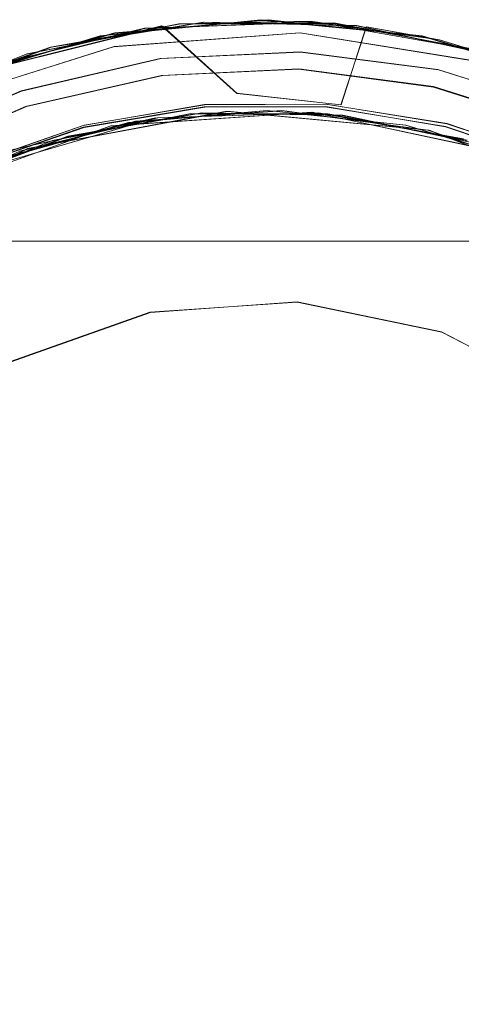
# Model space of a CAD drawing. Extents: x -17.3 to 17.3, y -10.4 to 10.2.
# Drawn here: x -3 to 2.5, y -2 to 10.2 of the extents above; entities that cross this region are included whole.
import ezdxf

# ---------------------------------------------------------------- set-up
doc = ezdxf.new("R2010")
doc.units = 0
doc.header["$LTSCALE"] = 500
doc.header["$MEASUREMENT"] = 0
doc.layers.add('DWXOUTLINES', color=7, linetype='Continuous')
doc.layers.add('EXC-BLACK', color=7, linetype='Continuous')

msp = doc.modelspace()

# ---------------------------------------------------------------- linework, layer by layer
at = {"layer": 'DWXOUTLINES', "color": 0, "lineweight": 0}
for p, q in [((-1.2, 10.08, 1.19), (-3.65, 9.47, 1.19)), ((-1, 10.11, 8.46), (-2.87, 9.74, 8.51)), ((-0.68, 10.13, 6.17), (-2.57, 9.82, 6.22)), ((-0.68, 10.13, 4.88), (-2.57, 9.82, 4.94)), ((-0.99, 10.11, 1.32), (-2.57, 9.82, 1.37)), ((0.01, 10.16, 2.58), (-1.96, 9.96, 2.64)), ((-1.8, 9.99, 7.98), (0.1, 10.16, 7.93)), ((0.1, 10.16, 6.64), (-1.78, 10, 6.7)), ((0.71, 10.13, 4.35), (-1.42, 10.05, 4.41)), ((0.71, 10.13, 3.06), (-1.42, 10.05, 3.12)), ((-0.28, 9.25, 0.29), (-1.2, 10.08, 1.19)), ((-1, 10.11, 8.46), (0.91, 10.12, 8.4)), ((0.62, 10.14, 1.28), (-0.99, 10.11, 1.32)), ((1.19, 10.09, 6.12), (-0.68, 10.13, 6.17)), ((1.19, 10.09, 4.83), (-0.68, 10.13, 4.88)), ((1.99, 9.96, 2.53), (0.01, 10.16, 2.58)), ((0.1, 10.16, 7.93), (2, 9.96, 7.88)), ((2, 9.96, 6.59), (0.1, 10.16, 6.64)), ((2.21, 9.91, 1.23), (0.62, 10.14, 1.28)), ((2.85, 9.75, 4.29), (0.71, 10.13, 4.35)), ((2.85, 9.75, 3), (0.71, 10.13, 3.06)), ((2.77, 9.77, 8.35), (0.91, 10.12, 8.4)), ((3.07, 9.68, 6.06), (1.19, 10.09, 6.12)), ((3.07, 9.68, 4.78), (1.19, 10.09, 4.83)), ((-1.96, 9.96, 2.64), (-3.9, 9.37, 2.7)), ((-1.78, 10, 6.7), (-3.63, 9.48, 6.75)), ((-3.63, 9.48, 8.04), (-1.8, 9.99, 7.98)), ((-1.42, 10.05, 4.41), (-3.33, 9.59, 4.46)), ((-1.42, 10.05, 3.12), (-3.33, 9.59, 3.17)), ((0.49, 10, 9.62), (-1.8, 9.83, 9.67)), ((2.77, 9.63, 9.56), (0.49, 10, 9.62)), ((1, 9.11, 0.2), (1.31, 10.07, 1.19)), ((2.21, 9.91, 1.23), (1.31, 10.07, 1.19)), ((3.92, 9.37, 2.47), (1.99, 9.96, 2.53)), ((2, 9.96, 7.88), (3.82, 9.41, 7.82)), ((3.83, 9.41, 6.54), (2, 9.96, 6.59)), ((3.76, 9.44, 1.19), (2.21, 9.91, 1.23)), ((-2.87, 9.74, 8.51), (-4.64, 9.03, 8.56)), ((-2.57, 9.82, 6.22), (-4.36, 9.17, 6.28)), ((-2.57, 9.82, 4.94), (-4.36, 9.17, 4.99)), ((-2.57, 9.82, 1.37), (-4.1, 9.29, 1.41)), ((-1.8, 9.83, 9.67), (-3.99, 9.14, 9.73)), ((0.5, 9.76, 10.42), (-1.22, 9.68, 10.48)), ((2.2, 9.54, 10.36), (0.5, 9.76, 10.42)), ((-1.22, 9.68, 10.48), (-2.94, 9.28, 10.54)), ((-1.2, 9.47, 11.19), (-2.88, 9.09, 11.23)), ((0.48, 9.55, 11.14), (-1.2, 9.47, 11.19)), ((2.14, 9.33, 11.1), (0.48, 9.55, 11.14)), ((3.85, 9.03, 10.3), (2.2, 9.54, 10.36)), ((-2.94, 9.28, 10.54), (-4.57, 8.58, 10.6)), ((1, 9.11, 0.2), (-0.28, 9.25, 0.29)), ((3.75, 8.82, 11.06), (2.14, 9.33, 11.1)), ((-0.68, 9.11, 12.6), (-2.17, 8.86, 12.66)), ((0.81, 9.12, 12.55), (-0.68, 9.11, 12.6)), ((2.31, 8.88, 12.49), (0.81, 9.12, 12.55)), ((-2.88, 9.09, 11.23), (-4.48, 8.4, 11.28)), ((-2.86, 8.57, 12.73), (-0.4, 9.03, 12.65)), ((-2.56, 8.67, 9.15), (-0.87, 9, 9.1)), ((-0.71, 9.01, 5.53), (-2.36, 8.72, 5.58)), ((-2.17, 8.83, 12.74), (-0.68, 9.08, 12.7)), ((0.64, 9.02, 10.84), (-1.84, 8.85, 10.91)), ((-1.61, 8.89, 7.34), (0.09, 9.04, 7.29)), ((0.27, 9.04, 1.93), (-1.53, 8.91, 1.99)), ((0.72, 9.01, 3.7), (-1.26, 8.95, 3.76)), ((-0.87, 9, 9.1), (0.84, 9, 9.05)), ((1.02, 8.98, 5.47), (-0.71, 9.01, 5.53)), ((-0.68, 9.08, 12.7), (0.81, 9.09, 12.66)), ((-0.4, 9.03, 12.65), (2.08, 8.8, 12.57)), ((0.09, 9.04, 7.29), (1.8, 8.86, 7.23)), ((2.07, 8.8, 1.87), (0.27, 9.04, 1.93)), ((3.09, 8.5, 10.76), (0.64, 9.02, 10.84)), ((2.51, 8.69, 3.64), (0.72, 9.01, 3.7)), ((0.81, 9.09, 12.66), (2.29, 8.84, 12.62)), ((0.84, 9, 9.05), (2.55, 8.67, 8.99)), ((-1.29, 8.95, 0.2), (-3.69, 8.25, 0.28)), ((-1.29, 8.95, 0.2), (-3.53, 8.45, 0.2)), ((-1.53, 8.91, 1.99), (-3.27, 8.42, 2.05)), ((-3.24, 8.44, 7.39), (-1.61, 8.89, 7.34)), ((-1.26, 8.95, 3.76), (-2.96, 8.54, 3.82)), ((2.73, 8.62, 5.42), (1.02, 8.98, 5.47)), ((3.76, 8.38, 12.43), (2.31, 8.88, 12.49)), ((-1.84, 8.85, 10.91), (-4.2, 8, 10.99)), ((-2.17, 8.86, 12.66), (-3.62, 8.35, 12.72)), ((-3.62, 8.33, 12.78), (-2.17, 8.83, 12.74)), ((1.8, 8.86, 7.23), (3.41, 8.37, 7.18)), ((3.79, 8.21, 1.82), (2.07, 8.8, 1.87)), ((2.08, 8.8, 12.57), (4.42, 7.89, 12.49)), ((2.29, 8.84, 12.62), (3.74, 8.35, 12.58)), ((-4.12, 8.04, 9.21), (-2.56, 8.67, 9.15)), ((-2.36, 8.72, 5.58), (-3.92, 8.14, 5.63)), ((-5.1, 7.46, 12.81), (-2.86, 8.57, 12.73)), ((-2.96, 8.54, 3.82), (-4.51, 7.83, 3.87)), ((17.34, 7.43, 221.4), (-17.32, 7.43, 221.4)), ((-17.32, 7.43, 21), (17.34, 7.43, 21)), ((-17.32, 7.43, 221.6), (17.34, 7.43, 221.6)), ((17.34, 7.43, 224.07), (-17.32, 7.43, 224.07)), ((-1.35, 6.55, 21), (0.46, 6.68, 21)), ((0.46, 6.68, 21), (2.24, 6.31, 21)), ((-3.07, 5.94, 21), (-1.35, 6.55, 21)), ((2.24, 6.31, 21), (3.86, 5.47, 21))]:
    msp.add_line(p, q, dxfattribs=at)
at = {"layer": 'EXC-BLACK', "lineweight": 0}
for points, invisible_edges in [([(-2.585, 9.82, 1.369), (-1.213, 10.083, 1.189), (-3.663, 9.471, 1.189), (-2.585, 9.82, 1.369)], 13), ([(-1.611, 9.214, 0.387), (-3.663, 9.471, 1.189), (-1.213, 10.083, 1.189), (-1.611, 9.214, 0.387)], 15), ([(-0.879, 8.997, 9.1), (-1.005, 10.105, 8.457), (-2.882, 9.737, 8.51), (-0.879, 8.997, 9.1)], 13), ([(-2.882, 9.737, 8.51), (-1.005, 10.105, 8.457), (-1.805, 9.993, 7.984), (-2.882, 9.737, 8.51)], 15), ([(-0.997, 10.106, 1.324), (-1.213, 10.083, 1.189), (-2.585, 9.82, 1.369), (-0.997, 10.106, 1.324)], 11), ([(-1.537, 8.908, 1.988), (-0.997, 10.106, 1.324), (-2.585, 9.82, 1.369), (-1.537, 8.908, 1.988)], 15), ([(-0.695, 10.131, 6.169), (-0.719, 9.011, 5.529), (-2.577, 9.823, 6.223), (-0.695, 10.131, 6.169)], 11), ([(-0.719, 9.011, 5.529), (-0.694, 10.131, 4.882), (-2.577, 9.823, 4.935), (-0.719, 9.011, 5.529)], 13), ([(-0.694, 10.131, 4.882), (-1.426, 10.055, 4.407), (-2.577, 9.823, 4.935), (-0.694, 10.131, 4.882)], 15), ([(-2.577, 9.823, 6.223), (-1.792, 9.996, 6.696), (-0.695, 10.131, 6.169), (-2.577, 9.823, 6.223)], 15), ([(-1.426, 10.055, 3.119), (0.009, 10.156, 2.584), (-1.971, 9.962, 2.639), (-1.426, 10.055, 3.119)], 13), ([(-1.537, 8.908, 1.988), (-1.971, 9.962, 2.639), (0.009, 10.156, 2.584), (-1.537, 8.908, 1.988)], 15), ([(-1.805, 9.993, 7.984), (0.097, 10.155, 7.93), (-1.62, 8.894, 7.34), (-1.805, 9.993, 7.984)], 14), ([(-1.805, 9.993, 7.984), (-1.005, 10.105, 8.457), (0.097, 10.155, 7.93), (-1.805, 9.993, 7.984)], 15), ([(0.09, 9.04, 7.286), (0.104, 10.155, 6.642), (-1.792, 9.996, 6.696), (0.09, 9.04, 7.286)], 13), ([(-1.792, 9.996, 6.696), (0.104, 10.155, 6.642), (-0.695, 10.131, 6.169), (-1.792, 9.996, 6.696)], 15), ([(-1.62, 8.894, 7.34), (0.097, 10.155, 7.93), (0.09, 9.04, 7.286), (-1.62, 8.894, 7.34)], 11), ([(-1.611, 9.214, 0.387), (-1.213, 10.083, 1.189), (-0.289, 9.254, 0.292), (-1.611, 9.214, 0.387)], 13), ([(-1.537, 8.908, 1.988), (0.009, 10.156, 2.584), (0.274, 9.036, 1.931), (-1.537, 8.908, 1.988)], 15), ([(0.274, 9.036, 1.931), (-0.997, 10.106, 1.324), (-1.537, 8.908, 1.988), (0.274, 9.036, 1.931)], 11), ([(0.708, 10.131, 3.059), (0.009, 10.156, 2.584), (-1.426, 10.055, 3.119), (0.708, 10.131, 3.059)], 11), ([(-0.694, 10.131, 4.882), (0.708, 10.131, 4.347), (-1.426, 10.055, 4.407), (-0.694, 10.131, 4.882)], 13), ([(-1.269, 8.95, 3.763), (0.708, 10.131, 3.059), (-1.426, 10.055, 3.119), (-1.269, 8.95, 3.763)], 15), ([(-1.426, 10.055, 4.407), (0.708, 10.131, 4.347), (-1.269, 8.95, 3.763), (-1.426, 10.055, 4.407)], 15), ([(0.715, 9.012, 3.701), (0.708, 10.131, 3.059), (-1.269, 8.95, 3.763), (0.715, 9.012, 3.701)], 11), ([(0.708, 10.131, 4.347), (0.715, 9.012, 3.701), (-1.269, 8.95, 3.763), (0.708, 10.131, 4.347)], 15), ([(-0.997, 10.106, 1.324), (0.616, 10.137, 1.279), (-1.213, 10.083, 1.189), (-0.997, 10.106, 1.324)], 14), ([(-1.213, 10.083, 1.189), (0.616, 10.137, 1.279), (1.312, 10.071, 1.189), (-1.213, 10.083, 1.189)], 15), ([(-0.289, 9.254, 0.292), (-1.213, 10.083, 1.189), (1.312, 10.071, 1.189), (-0.289, 9.254, 0.292)], 15), ([(-1.005, 10.105, 8.457), (0.907, 10.115, 8.403), (0.097, 10.155, 7.93), (-1.005, 10.105, 8.457)], 15), ([(0.907, 10.115, 8.403), (-1.005, 10.105, 8.457), (-0.879, 8.997, 9.1), (0.907, 10.115, 8.403)], 14), ([(0.274, 9.036, 1.931), (0.616, 10.137, 1.279), (-0.997, 10.106, 1.324), (0.274, 9.036, 1.931)], 15), ([(0.907, 10.115, 8.403), (-0.879, 8.997, 9.1), (0.842, 9.001, 9.046), (0.907, 10.115, 8.403)], 15), ([(-0.695, 10.131, 6.169), (1.023, 8.982, 5.474), (-0.719, 9.011, 5.529), (-0.695, 10.131, 6.169)], 13), ([(1.023, 8.982, 5.474), (-0.694, 10.131, 4.882), (-0.719, 9.011, 5.529), (1.023, 8.982, 5.474)], 15), ([(-0.695, 10.131, 6.169), (0.104, 10.155, 6.642), (1.192, 10.086, 6.117), (-0.695, 10.131, 6.169)], 15), ([(1.192, 10.086, 6.117), (1.023, 8.982, 5.474), (-0.695, 10.131, 6.169), (1.192, 10.086, 6.117)], 11), ([(1.023, 8.982, 5.474), (1.192, 10.086, 4.829), (-0.694, 10.131, 4.882), (1.023, 8.982, 5.474)], 13), ([(1.192, 10.086, 4.829), (0.708, 10.131, 4.347), (-0.694, 10.131, 4.882), (1.192, 10.086, 4.829)], 15), ([(0.708, 10.131, 3.059), (1.986, 9.96, 2.528), (0.009, 10.156, 2.584), (0.708, 10.131, 3.059)], 13), ([(0.274, 9.036, 1.931), (0.009, 10.156, 2.584), (1.986, 9.96, 2.528), (0.274, 9.036, 1.931)], 15), ([(0.097, 10.155, 7.93), (1.995, 9.958, 7.877), (0.09, 9.04, 7.286), (0.097, 10.155, 7.93)], 14), ([(1.796, 8.86, 7.232), (0.104, 10.155, 6.642), (0.09, 9.04, 7.286), (1.796, 8.86, 7.232)], 15), ([(0.097, 10.155, 7.93), (0.907, 10.115, 8.403), (1.995, 9.958, 7.877), (0.097, 10.155, 7.93)], 15), ([(1.796, 8.86, 7.232), (1.999, 9.957, 6.589), (0.104, 10.155, 6.642), (1.796, 8.86, 7.232)], 13), ([(0.104, 10.155, 6.642), (1.999, 9.957, 6.589), (1.192, 10.086, 6.117), (0.104, 10.155, 6.642)], 15), ([(2.073, 8.8, 1.874), (0.616, 10.137, 1.279), (0.274, 9.036, 1.931), (2.073, 8.8, 1.874)], 11), ([(1.312, 10.071, 1.189), (0.616, 10.137, 1.279), (2.214, 9.912, 1.234), (1.312, 10.071, 1.189)], 9), ([(2.073, 8.8, 1.874), (2.214, 9.912, 1.234), (0.616, 10.137, 1.279), (2.073, 8.8, 1.874)], 15), ([(2.851, 9.748, 2.998), (1.986, 9.96, 2.528), (0.708, 10.131, 3.059), (2.851, 9.748, 2.998)], 11), ([(1.192, 10.086, 4.829), (2.851, 9.748, 4.286), (0.708, 10.131, 4.347), (1.192, 10.086, 4.829)], 13), ([(2.851, 9.748, 2.998), (0.708, 10.131, 3.059), (0.715, 9.012, 3.701), (2.851, 9.748, 2.998)], 15), ([(2.851, 9.748, 4.286), (0.715, 9.012, 3.701), (0.708, 10.131, 4.347), (2.851, 9.748, 4.286)], 15), ([(2.774, 9.77, 8.35), (0.907, 10.115, 8.403), (0.842, 9.001, 9.046), (2.774, 9.77, 8.35)], 14), ([(0.907, 10.115, 8.403), (2.774, 9.77, 8.35), (1.995, 9.958, 7.877), (0.907, 10.115, 8.403)], 15), ([(1.192, 10.086, 6.117), (2.727, 8.62, 5.419), (1.023, 8.982, 5.474), (1.192, 10.086, 6.117)], 13), ([(2.727, 8.62, 5.419), (1.192, 10.086, 4.829), (1.023, 8.982, 5.474), (2.727, 8.62, 5.419)], 15), ([(3.067, 9.681, 6.063), (2.727, 8.62, 5.419), (1.192, 10.086, 6.117), (3.067, 9.681, 6.063)], 11), ([(2.727, 8.62, 5.419), (3.067, 9.681, 4.775), (1.192, 10.086, 4.829), (2.727, 8.62, 5.419)], 13), ([(3.067, 9.681, 4.775), (2.851, 9.748, 4.286), (1.192, 10.086, 4.829), (3.067, 9.681, 4.775)], 15), ([(1.192, 10.086, 6.117), (1.999, 9.957, 6.589), (3.067, 9.681, 6.063), (1.192, 10.086, 6.117)], 15), ([(-3.337, 9.591, 3.174), (-1.971, 9.962, 2.639), (-3.91, 9.371, 2.696), (-3.337, 9.591, 3.174)], 13), ([(-3.282, 8.423, 2.045), (-3.91, 9.371, 2.696), (-1.971, 9.962, 2.639), (-3.282, 8.423, 2.045)], 15), ([(-3.638, 9.48, 8.037), (-1.805, 9.993, 7.984), (-3.246, 8.436, 7.393), (-3.638, 9.48, 8.037)], 14), ([(-3.638, 9.48, 8.037), (-2.882, 9.737, 8.51), (-1.805, 9.993, 7.984), (-3.638, 9.48, 8.037)], 15), ([(-1.62, 8.894, 7.34), (-1.792, 9.996, 6.696), (-3.637, 9.481, 6.749), (-1.62, 8.894, 7.34)], 13), ([(-3.637, 9.481, 6.749), (-1.792, 9.996, 6.696), (-2.577, 9.823, 6.223), (-3.637, 9.481, 6.749)], 15), ([(-1.426, 10.055, 4.407), (-2.968, 8.538, 3.818), (-3.337, 9.591, 4.462), (-1.426, 10.055, 4.407)], 11), ([(-1.269, 8.95, 3.763), (-1.426, 10.055, 3.119), (-3.337, 9.591, 3.174), (-1.269, 8.95, 3.763)], 13), ([(-1.426, 10.055, 3.119), (-1.971, 9.962, 2.639), (-3.337, 9.591, 3.174), (-1.426, 10.055, 3.119)], 15), ([(-2.577, 9.823, 4.935), (-1.426, 10.055, 4.407), (-3.337, 9.591, 4.462), (-2.577, 9.823, 4.935)], 15), ([(-3.282, 8.423, 2.045), (-1.971, 9.962, 2.639), (-1.537, 8.908, 1.988), (-3.282, 8.423, 2.045)], 15), ([(-3.246, 8.436, 7.393), (-1.805, 9.993, 7.984), (-1.62, 8.894, 7.34), (-3.246, 8.436, 7.393)], 11), ([(-1.426, 10.055, 4.407), (-1.269, 8.95, 3.763), (-2.968, 8.538, 3.818), (-1.426, 10.055, 4.407)], 13), ([(-1.233, 9.68, 10.477), (0.494, 9.997, 9.617), (-1.806, 9.827, 9.674), (-1.233, 9.68, 10.477)], 13), ([(-1.806, 9.827, 9.674), (0.494, 9.997, 9.617), (-0.879, 8.997, 9.1), (-1.806, 9.827, 9.674)], 15), ([(0.09, 9.04, 7.286), (-1.792, 9.996, 6.696), (-1.62, 8.894, 7.34), (0.09, 9.04, 7.286)], 15), ([(0.495, 9.764, 10.416), (0.494, 9.997, 9.617), (-1.233, 9.68, 10.477), (0.495, 9.764, 10.416)], 11), ([(0.494, 9.997, 9.617), (0.842, 9.001, 9.046), (-0.879, 8.997, 9.1), (0.494, 9.997, 9.617)], 13), ([(-0.289, 9.254, 0.292), (1.312, 10.071, 1.189), (0.999, 9.11, 0.198), (-0.289, 9.254, 0.292)], 13), ([(0.09, 9.04, 7.286), (1.995, 9.958, 7.877), (1.796, 8.86, 7.232), (0.09, 9.04, 7.286)], 11), ([(0.274, 9.036, 1.931), (1.986, 9.96, 2.528), (2.073, 8.8, 1.874), (0.274, 9.036, 1.931)], 15), ([(0.495, 9.764, 10.416), (2.195, 9.545, 10.356), (0.494, 9.997, 9.617), (0.495, 9.764, 10.416)], 14), ([(0.494, 9.997, 9.617), (2.195, 9.545, 10.356), (2.774, 9.634, 9.561), (0.494, 9.997, 9.617)], 11), ([(2.774, 9.634, 9.561), (0.842, 9.001, 9.046), (0.494, 9.997, 9.617), (2.774, 9.634, 9.561)], 15), ([(0.999, 9.11, 0.198), (1.312, 10.071, 1.189), (3.756, 9.436, 1.189), (0.999, 9.11, 0.198)], 15), ([(3.756, 9.436, 1.189), (1.312, 10.071, 1.189), (2.214, 9.912, 1.234), (3.756, 9.436, 1.189)], 11), ([(1.995, 9.958, 7.877), (3.821, 9.41, 7.824), (1.796, 8.86, 7.232), (1.995, 9.958, 7.877)], 14), ([(3.411, 8.373, 7.179), (1.999, 9.957, 6.589), (1.796, 8.86, 7.232), (3.411, 8.373, 7.179)], 15), ([(2.851, 9.748, 2.998), (3.922, 9.368, 2.471), (1.986, 9.96, 2.528), (2.851, 9.748, 2.998)], 13), ([(2.073, 8.8, 1.874), (1.986, 9.96, 2.528), (3.922, 9.368, 2.471), (2.073, 8.8, 1.874)], 15), ([(1.995, 9.958, 7.877), (2.774, 9.77, 8.35), (3.821, 9.41, 7.824), (1.995, 9.958, 7.877)], 15), ([(3.411, 8.373, 7.179), (3.829, 9.406, 6.536), (1.999, 9.957, 6.589), (3.411, 8.373, 7.179)], 13), ([(3.829, 9.406, 6.536), (3.067, 9.681, 6.063), (1.999, 9.957, 6.589), (3.829, 9.406, 6.536)], 15), ([(3.756, 9.436, 1.189), (2.214, 9.912, 1.234), (2.073, 8.8, 1.874), (3.756, 9.436, 1.189)], 15), ([(-2.568, 8.667, 9.154), (-2.882, 9.737, 8.51), (-4.648, 9.028, 8.563), (-2.568, 8.667, 9.154)], 13), ([(-4.648, 9.028, 8.563), (-2.882, 9.737, 8.51), (-3.638, 9.48, 8.037), (-4.648, 9.028, 8.563)], 15), ([(-2.577, 9.823, 6.223), (-2.368, 8.724, 5.581), (-4.371, 9.165, 6.276), (-2.577, 9.823, 6.223)], 11), ([(-2.368, 8.724, 5.581), (-2.577, 9.823, 4.935), (-4.371, 9.165, 4.989), (-2.368, 8.724, 5.581)], 13), ([(-2.577, 9.823, 4.935), (-3.337, 9.591, 4.462), (-4.371, 9.165, 4.989), (-2.577, 9.823, 4.935)], 15), ([(-4.371, 9.165, 6.276), (-3.637, 9.481, 6.749), (-2.577, 9.823, 6.223), (-4.371, 9.165, 6.276)], 15), ([(-2.585, 9.82, 1.369), (-3.663, 9.471, 1.189), (-4.108, 9.287, 1.414), (-2.585, 9.82, 1.369)], 11), ([(-2.585, 9.82, 1.369), (-4.108, 9.287, 1.414), (-3.282, 8.423, 2.045), (-2.585, 9.82, 1.369)], 15), ([(-2.947, 9.283, 10.538), (-1.806, 9.827, 9.674), (-4.003, 9.136, 9.73), (-2.947, 9.283, 10.538)], 13), ([(-2.568, 8.667, 9.154), (-4.003, 9.136, 9.73), (-1.806, 9.827, 9.674), (-2.568, 8.667, 9.154)], 15), ([(-1.537, 8.908, 1.988), (-2.585, 9.82, 1.369), (-3.282, 8.423, 2.045), (-1.537, 8.908, 1.988)], 11), ([(-1.233, 9.68, 10.477), (-1.806, 9.827, 9.674), (-2.947, 9.283, 10.538), (-1.233, 9.68, 10.477)], 11), ([(-0.879, 8.997, 9.1), (-2.882, 9.737, 8.51), (-2.568, 8.667, 9.154), (-0.879, 8.997, 9.1)], 15), ([(-2.577, 9.823, 6.223), (-0.719, 9.011, 5.529), (-2.368, 8.724, 5.581), (-2.577, 9.823, 6.223)], 13), ([(-0.719, 9.011, 5.529), (-2.577, 9.823, 4.935), (-2.368, 8.724, 5.581), (-0.719, 9.011, 5.529)], 15), ([(-2.568, 8.667, 9.154), (-1.806, 9.827, 9.674), (-0.879, 8.997, 9.1), (-2.568, 8.667, 9.154)], 11), ([(0.643, 9.018, 10.835), (0.495, 9.764, 10.416), (-1.233, 9.68, 10.477), (0.643, 9.018, 10.835)], 15), ([(2.195, 9.545, 10.356), (0.495, 9.764, 10.416), (0.643, 9.018, 10.835), (2.195, 9.545, 10.356)], 15), ([(2.851, 9.748, 2.998), (0.715, 9.012, 3.701), (2.507, 8.686, 3.643), (2.851, 9.748, 2.998)], 13), ([(2.507, 8.686, 3.643), (0.715, 9.012, 3.701), (2.851, 9.748, 4.286), (2.507, 8.686, 3.643)], 15), ([(2.554, 8.673, 8.991), (2.774, 9.77, 8.35), (0.842, 9.001, 9.046), (2.554, 8.673, 8.991)], 15), ([(-1.269, 8.95, 3.763), (-3.337, 9.591, 3.174), (-2.968, 8.538, 3.818), (-1.269, 8.95, 3.763)], 15), ([(-1.233, 9.68, 10.477), (-2.947, 9.283, 10.538), (-1.849, 8.849, 10.914), (-1.233, 9.68, 10.477)], 15), ([(0.643, 9.018, 10.835), (-1.233, 9.68, 10.477), (-1.849, 8.849, 10.914), (0.643, 9.018, 10.835)], 11), ([(2.554, 8.673, 8.991), (0.842, 9.001, 9.046), (2.774, 9.634, 9.561), (2.554, 8.673, 8.991)], 14), ([(2.774, 9.634, 9.561), (2.195, 9.545, 10.356), (3.846, 9.027, 10.296), (2.774, 9.634, 9.561)], 13), ([(-3.502, 8.821, 0.525), (-3.663, 9.471, 1.189), (-1.611, 9.214, 0.387), (-3.502, 8.821, 0.525)], 15), ([(-1.62, 8.894, 7.34), (-3.637, 9.481, 6.749), (-3.246, 8.436, 7.393), (-1.62, 8.894, 7.34)], 15), ([(-2.182, 8.857, 12.659), (-1.213, 9.474, 11.187), (-2.892, 9.089, 11.231), (-2.182, 8.857, 12.659)], 13), ([(-1.849, 8.849, 10.914), (-2.892, 9.089, 11.231), (-1.213, 9.474, 11.187), (-1.849, 8.849, 10.914)], 15), ([(-0.686, 9.114, 12.603), (-1.213, 9.474, 11.187), (-2.182, 8.857, 12.659), (-0.686, 9.114, 12.603)], 11), ([(0.643, 9.018, 10.835), (-1.849, 8.849, 10.914), (-1.213, 9.474, 11.187), (0.643, 9.018, 10.835)], 15), ([(-0.686, 9.114, 12.603), (0.478, 9.553, 11.144), (-1.213, 9.474, 11.187), (-0.686, 9.114, 12.603)], 13), ([(0.478, 9.553, 11.144), (0.643, 9.018, 10.835), (-1.213, 9.474, 11.187), (0.478, 9.553, 11.144)], 15), ([(0.815, 9.12, 12.547), (0.478, 9.553, 11.144), (-0.686, 9.114, 12.603), (0.815, 9.12, 12.547)], 11), ([(0.815, 9.12, 12.547), (2.141, 9.335, 11.101), (0.478, 9.553, 11.144), (0.815, 9.12, 12.547)], 13), ([(0.478, 9.553, 11.144), (2.141, 9.335, 11.101), (0.643, 9.018, 10.835), (0.478, 9.553, 11.144)], 15), ([(2.195, 9.545, 10.356), (0.643, 9.018, 10.835), (3.086, 8.498, 10.756), (2.195, 9.545, 10.356)], 13), ([(3.846, 9.027, 10.296), (2.195, 9.545, 10.356), (3.086, 8.498, 10.756), (3.846, 9.027, 10.296)], 15), ([(0.999, 9.11, 0.198), (3.756, 9.436, 1.189), (3.436, 8.497, 0.198), (0.999, 9.11, 0.198)], 15), ([(1.796, 8.86, 7.232), (3.821, 9.41, 7.824), (3.411, 8.373, 7.179), (1.796, 8.86, 7.232)], 11), ([(3.756, 9.436, 1.189), (2.073, 8.8, 1.874), (3.789, 8.209, 1.817), (3.756, 9.436, 1.189)], 13), ([(2.073, 8.8, 1.874), (3.922, 9.368, 2.471), (3.789, 8.209, 1.817), (2.073, 8.8, 1.874)], 15), ([(-2.947, 9.283, 10.538), (-4.003, 9.136, 9.73), (-4.576, 8.577, 10.601), (-2.947, 9.283, 10.538)], 11), ([(-2.947, 9.283, 10.538), (-4.576, 8.577, 10.601), (-4.208, 8, 10.993), (-2.947, 9.283, 10.538)], 15), ([(-2.947, 9.283, 10.538), (-4.208, 8, 10.993), (-1.849, 8.849, 10.914), (-2.947, 9.283, 10.538)], 13), ([(-0.289, 9.254, 0.292), (-1.297, 8.946, 0.198), (-1.611, 9.214, 0.387), (-0.289, 9.254, 0.292)], 15), ([(-0.289, 9.254, 0.292), (0.999, 9.11, 0.198), (-1.297, 8.946, 0.198), (-0.289, 9.254, 0.292)], 14), ([(0.643, 9.018, 10.835), (2.141, 9.335, 11.101), (3.086, 8.498, 10.756), (0.643, 9.018, 10.835)], 15), ([(2.305, 8.878, 12.49), (2.141, 9.335, 11.101), (0.815, 9.12, 12.547), (2.305, 8.878, 12.49)], 11), ([(2.305, 8.878, 12.49), (3.753, 8.825, 11.058), (2.141, 9.335, 11.101), (2.305, 8.878, 12.49)], 13), ([(3.086, 8.498, 10.756), (2.141, 9.335, 11.101), (3.753, 8.825, 11.058), (3.086, 8.498, 10.756)], 15), ([(-2.368, 8.724, 5.581), (-3.935, 8.138, 5.634), (-4.371, 9.165, 6.276), (-2.368, 8.724, 5.581)], 14), ([(-2.368, 8.724, 5.581), (-4.371, 9.165, 4.989), (-3.935, 8.138, 5.634), (-2.368, 8.724, 5.581)], 15), ([(-4.13, 8.04, 9.207), (-4.003, 9.136, 9.73), (-2.568, 8.667, 9.154), (-4.13, 8.04, 9.207)], 11), ([(-3.701, 8.247, 0.277), (-3.502, 8.821, 0.525), (-1.611, 9.214, 0.387), (-3.701, 8.247, 0.277)], 15), ([(-1.297, 8.946, 0.198), (-3.701, 8.247, 0.277), (-1.611, 9.214, 0.387), (-1.297, 8.946, 0.198)], 15), ([(-2.182, 8.857, 12.659), (-0.407, 9.031, 12.651), (-0.686, 9.114, 12.603), (-2.182, 8.857, 12.659)], 15), ([(3.436, 8.497, 0.198), (-1.297, 8.946, 0.198), (0.999, 9.11, 0.198), (3.436, 8.497, 0.198)], 15), ([(-0.407, 9.031, 12.651), (0.815, 9.12, 12.547), (-0.686, 9.114, 12.603), (-0.407, 9.031, 12.651)], 15), ([(2.085, 8.797, 12.572), (0.815, 9.12, 12.547), (-0.407, 9.031, 12.651), (2.085, 8.797, 12.572)], 11), ([(2.305, 8.878, 12.49), (0.815, 9.12, 12.547), (2.085, 8.797, 12.572), (2.305, 8.878, 12.49)], 15), ([(-2.568, 8.667, 9.154), (-4.648, 9.028, 8.563), (-4.13, 8.04, 9.207), (-2.568, 8.667, 9.154)], 15), ([(-3.632, 8.349, 12.717), (-2.892, 9.089, 11.231), (-4.489, 8.4, 11.275), (-3.632, 8.349, 12.717)], 13), ([(-4.489, 8.4, 11.275), (-2.892, 9.089, 11.231), (-4.208, 8, 10.993), (-4.489, 8.4, 11.275)], 15), ([(-4.208, 8, 10.993), (-2.892, 9.089, 11.231), (-1.849, 8.849, 10.914), (-4.208, 8, 10.993)], 15), ([(-2.182, 8.857, 12.659), (-2.892, 9.089, 11.231), (-3.632, 8.349, 12.717), (-2.182, 8.857, 12.659)], 11), ([(-2.182, 8.857, 12.659), (-2.868, 8.573, 12.73), (-0.407, 9.031, 12.651), (-2.182, 8.857, 12.659)], 13), ([(-2.868, 8.573, 12.73), (-2.181, 8.833, 12.741), (-0.407, 9.031, 12.651), (-2.868, 8.573, 12.73)], 15), ([(-1.359, 6.554, 21), (-0.69, 9.085, 12.701), (-2.181, 8.833, 12.741), (-1.359, 6.554, 21)], 13), ([(-2.181, 8.833, 12.741), (-0.69, 9.085, 12.701), (-0.407, 9.031, 12.651), (-2.181, 8.833, 12.741)], 15), ([(0.459, 6.678, 21), (-0.69, 9.085, 12.701), (-1.359, 6.554, 21), (0.459, 6.678, 21)], 11), ([(0.806, 9.087, 12.661), (-0.69, 9.085, 12.701), (0.459, 6.678, 21), (0.806, 9.087, 12.661)], 14), ([(-0.69, 9.085, 12.701), (0.806, 9.087, 12.661), (-0.407, 9.031, 12.651), (-0.69, 9.085, 12.701)], 15), ([(0.806, 9.087, 12.661), (2.085, 8.797, 12.572), (-0.407, 9.031, 12.651), (0.806, 9.087, 12.661)], 15), ([(0.806, 9.087, 12.661), (0.459, 6.678, 21), (2.29, 8.843, 12.621), (0.806, 9.087, 12.661)], 11), ([(0.806, 9.087, 12.661), (2.29, 8.843, 12.621), (2.085, 8.797, 12.572), (0.806, 9.087, 12.661)], 15), ([(-9.136, 0.67, 0.198), (-1.297, 8.946, 0.198), (-8.974, -1.837, 0.198), (-9.136, 0.67, 0.198)], 15), ([(-8.611, 3.127, 0.198), (-1.297, 8.946, 0.198), (-9.136, 0.67, 0.198), (-8.611, 3.127, 0.198)], 15), ([(-8.974, -1.837, 0.198), (-1.297, 8.946, 0.198), (-8.137, -4.206, 0.198), (-8.974, -1.837, 0.198)], 15), ([(-7.438, 5.349, 0.198), (-1.297, 8.946, 0.198), (-8.611, 3.127, 0.198), (-7.438, 5.349, 0.198)], 15), ([(-8.137, -4.206, 0.198), (-1.297, 8.946, 0.198), (-6.688, -6.259, 0.198), (-8.137, -4.206, 0.198)], 15), ([(-5.706, 7.169, 0.198), (-1.297, 8.946, 0.198), (-7.438, 5.349, 0.198), (-5.706, 7.169, 0.198)], 15), ([(-6.688, -6.259, 0.198), (-1.297, 8.946, 0.198), (-4.736, -7.841, 0.198), (-6.688, -6.259, 0.198)], 15), ([(-3.545, 8.45, 0.198), (-1.297, 8.946, 0.198), (-5.706, 7.169, 0.198), (-3.545, 8.45, 0.198)], 15), ([(-4.736, -7.841, 0.198), (-1.297, 8.946, 0.198), (-2.428, -8.833, 0.198), (-4.736, -7.841, 0.198)], 15), ([(-3.545, 8.45, 0.198), (-3.701, 8.247, 0.277), (-1.297, 8.946, 0.198), (-3.545, 8.45, 0.198)], 9), ([(-2.428, -8.833, 0.198), (-1.297, 8.946, 0.198), (0.064, -9.161, 0.198), (-2.428, -8.833, 0.198)], 15), ([(5.614, 7.245, 0.198), (-1.297, 8.946, 0.198), (3.436, 8.497, 0.198), (5.614, 7.245, 0.198)], 15), ([(7.371, 5.449, 0.198), (-1.297, 8.946, 0.198), (5.614, 7.245, 0.198), (7.371, 5.449, 0.198)], 15), ([(8.573, 3.242, 0.198), (-1.297, 8.946, 0.198), (7.371, 5.449, 0.198), (8.573, 3.242, 0.198)], 15), ([(9.131, 0.793, 0.198), (-1.297, 8.946, 0.198), (8.573, 3.242, 0.198), (9.131, 0.793, 0.198)], 15), ([(9.002, -1.717, 0.198), (-1.297, 8.946, 0.198), (9.131, 0.793, 0.198), (9.002, -1.717, 0.198)], 15), ([(8.197, -4.097, 0.198), (-1.297, 8.946, 0.198), (9.002, -1.717, 0.198), (8.197, -4.097, 0.198)], 15), ([(6.776, -6.169, 0.198), (-1.297, 8.946, 0.198), (8.197, -4.097, 0.198), (6.776, -6.169, 0.198)], 15), ([(4.845, -7.777, 0.198), (-1.297, 8.946, 0.198), (6.776, -6.169, 0.198), (4.845, -7.777, 0.198)], 15), ([(2.55, -8.8, 0.198), (-1.297, 8.946, 0.198), (4.845, -7.777, 0.198), (2.55, -8.8, 0.198)], 15), ([(0.064, -9.161, 0.198), (-1.297, 8.946, 0.198), (2.55, -8.8, 0.198), (0.064, -9.161, 0.198)], 15), ([(2.305, 8.878, 12.49), (2.085, 8.797, 12.572), (3.763, 8.383, 12.433), (2.305, 8.878, 12.49)], 15), ([(3.763, 8.383, 12.433), (3.753, 8.825, 11.058), (2.305, 8.878, 12.49), (3.763, 8.383, 12.433)], 11), ([(-3.632, 8.349, 12.717), (-2.868, 8.573, 12.73), (-2.182, 8.857, 12.659), (-3.632, 8.349, 12.717)], 15), ([(-3.629, 8.33, 12.782), (-1.359, 6.554, 21), (-2.181, 8.833, 12.741), (-3.629, 8.33, 12.782)], 11), ([(-2.868, 8.573, 12.73), (-3.629, 8.33, 12.782), (-2.181, 8.833, 12.741), (-2.868, 8.573, 12.73)], 15), ([(2.29, 8.843, 12.621), (0.459, 6.678, 21), (2.243, 6.307, 21), (2.29, 8.843, 12.621)], 13), ([(2.085, 8.797, 12.572), (2.29, 8.843, 12.621), (3.74, 8.347, 12.58), (2.085, 8.797, 12.572)], 15), ([(3.763, 8.383, 12.433), (2.085, 8.797, 12.572), (4.417, 7.889, 12.494), (3.763, 8.383, 12.433)], 13), ([(2.085, 8.797, 12.572), (3.74, 8.347, 12.58), (4.417, 7.889, 12.494), (2.085, 8.797, 12.572)], 15), ([(2.29, 8.843, 12.621), (2.243, 6.307, 21), (3.74, 8.347, 12.58), (2.29, 8.843, 12.621)], 11), ([(-3.632, 8.349, 12.717), (-5.108, 7.457, 12.809), (-2.868, 8.573, 12.73), (-3.632, 8.349, 12.717)], 13), ([(-5.108, 7.457, 12.809), (-3.629, 8.33, 12.782), (-2.868, 8.573, 12.73), (-5.108, 7.457, 12.809)], 15), ([(-3.629, 8.33, 12.782), (-3.076, 5.944, 21), (-1.359, 6.554, 21), (-3.629, 8.33, 12.782)], 13), ([(3.74, 8.347, 12.58), (2.243, 6.307, 21), (3.861, 5.469, 21), (3.74, 8.347, 12.58)], 13), ([(-17.333, 7.431, 221.399), (-17.333, -7.428, 221.399), (17.338, 7.431, 221.399), (-17.333, 7.431, 221.399)], 10), ([(-17.333, 7.431, 221.399), (17.338, 7.431, 221.399), (-17.333, 7.431, 21), (-17.333, 7.431, 221.399)], 11), ([(17.338, 7.431, 221.399), (-17.333, -7.428, 221.399), (17.338, -7.428, 221.399), (17.338, 7.431, 221.399)], 15), ([(0.459, 6.678, 21), (-17.333, 7.431, 21), (17.338, 7.431, 21), (0.459, 6.678, 21)], 13), ([(-1.359, 6.554, 21), (-17.333, 7.431, 21), (0.459, 6.678, 21), (-1.359, 6.554, 21)], 15), ([(-3.076, 5.944, 21), (-17.333, 7.431, 21), (-1.359, 6.554, 21), (-3.076, 5.944, 21)], 15), ([(-17.333, 7.431, 21), (17.338, 7.431, 221.399), (17.338, 7.431, 21), (-17.333, 7.431, 21)], 15), ([(-17.333, 7.431, 224.073), (-17.333, -7.428, 224.073), (17.338, 7.431, 224.073), (-17.333, 7.431, 224.073)], 10), ([(-17.333, -7.428, 221.597), (-17.333, 7.431, 221.597), (17.338, -7.428, 221.597), (-17.333, -7.428, 221.597)], 11), ([(17.338, 7.431, 224.073), (-17.333, -7.428, 224.073), (17.338, -7.428, 224.073), (17.338, 7.431, 224.073)], 9), ([(17.338, -7.428, 221.597), (-17.333, 7.431, 221.597), (17.338, 7.431, 221.597), (17.338, -7.428, 221.597)], 13), ([(17.338, 7.431, 224.073), (-17.333, 7.431, 221.597), (-17.333, 7.431, 224.073), (17.338, 7.431, 224.073)], 15), ([(17.338, 7.431, 221.597), (-17.333, 7.431, 221.597), (17.338, 7.431, 224.073), (17.338, 7.431, 221.597)], 15), ([(0.459, 6.678, 21), (17.338, 7.431, 21), (2.243, 6.307, 21), (0.459, 6.678, 21)], 15), ([(2.243, 6.307, 21), (17.338, 7.431, 21), (3.861, 5.469, 21), (2.243, 6.307, 21)], 15)]:
    msp.add_3dface(points, dxfattribs=dict(at, invisible_edges=invisible_edges))

doc.saveas('drawing.dxf')
